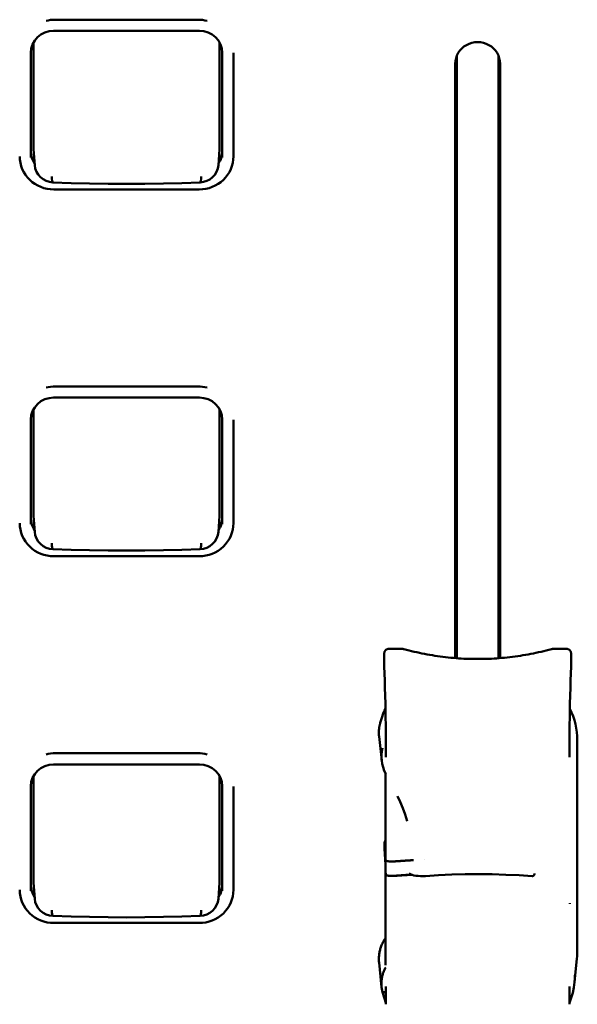
# Model space of a CAD drawing. Units: millimetres. Extents: x 0 to 4200, y 0 to 2970.
# Drawn here: x 608 to 645, y 2175 to 2240 of the extents above; entities that cross this region are included whole.
import ezdxf

# ---------------------------------------------------------------- set-up
doc = ezdxf.new("R2010")
doc.units = ezdxf.units.MM
doc.header["$LTSCALE"] = 10
doc.layers.add('Visible (ISO)', color=7, linetype='Continuous', lineweight=50)

msp = doc.modelspace()

# ---------------------------------------------------------------- linework, layer by layer
at = {"layer": 'Visible (ISO)'}
for p, q in [((609.98, 2240.459), (619.505, 2240.459)), ((609.862, 2239.713), (619.622, 2239.713)), ((608.517, 2238.934), (608.517, 2231.887)), ((620.967, 2231.887), (620.967, 2238.934)), ((608.342, 2231.241), (608.342, 2238.254)), ((621.142, 2238.254), (621.142, 2231.241)), ((621.892, 2238.208), (621.892, 2238.233)), ((621.892, 2231.313), (621.892, 2238.208)), ((636.837, 2238.028), (636.837, 2197.744)), ((639.637, 2197.744), (639.637, 2238.028)), ((636.737, 2197.752), (636.737, 2237.508)), ((639.737, 2237.508), (639.737, 2197.752)), ((608.598, 2230.723), (608.52, 2231.803)), ((620.886, 2230.723), (620.964, 2231.803)), ((609.873, 2229.101), (619.611, 2229.101)), ((609.98, 2215.925), (619.505, 2215.925)), ((609.862, 2215.179), (619.622, 2215.179)), ((608.517, 2214.399), (608.517, 2207.353)), ((620.967, 2207.353), (620.967, 2214.399)), ((608.342, 2206.707), (608.342, 2213.719)), ((621.142, 2213.719), (621.142, 2206.707)), ((621.892, 2213.673), (621.892, 2213.698)), ((621.892, 2206.779), (621.892, 2213.673)), ((608.598, 2206.189), (608.52, 2207.269)), ((620.886, 2206.189), (620.964, 2207.269)), ((609.873, 2204.567), (619.611, 2204.567)), ((631.987, 2197.19), (631.987, 2198.074)), ((633.168, 2198.368), (632.286, 2198.368)), ((643.306, 2198.368), (644.188, 2198.368)), ((644.487, 2197.19), (644.487, 2198.074)), ((631.987, 2197.19), (631.987, 2197.18)), ((644.487, 2197.19), (644.487, 2197.18)), ((631.814, 2190.908), (631.639, 2192.507)), ((644.905, 2192.252), (644.905, 2178.145)), ((609.98, 2191.39), (619.505, 2191.39)), ((609.862, 2190.644), (619.622, 2190.644)), ((608.517, 2189.865), (608.517, 2182.818)), ((620.967, 2182.818), (620.967, 2189.865)), ((608.342, 2182.172), (608.342, 2189.185)), ((621.142, 2189.185), (621.142, 2182.172)), ((621.892, 2189.139), (621.892, 2189.164)), ((621.892, 2182.244), (621.892, 2189.139)), ((632.004, 2185.005), (632.004, 2185.392)), ((632.005, 2184.989), (632.004, 2185.005)), ((632.005, 2184.989), (632.062, 2183.927)), ((632.06, 2184.463), (632.072, 2184.23)), ((634.666, 2184.275), (634.666, 2184.275)), ((632.069, 2183.517), (632.082, 2183.264)), ((632.069, 2183.517), (632.069, 2183.517)), ((632.372, 2184.154), (632.593, 2184.154)), ((632.06, 2183.497), (632.072, 2183.264)), ((632.593, 2183.191), (632.372, 2183.191)), ((632.593, 2183.188), (632.372, 2183.188)), ((642.042, 2183.347), (642.04, 2183.306)), ((608.598, 2181.654), (608.52, 2182.734)), ((620.886, 2181.654), (620.964, 2182.734)), ((644.413, 2181.368), (644.413, 2181.317)), ((609.873, 2180.032), (619.611, 2180.032)), ((644.718, 2176.069), (644.88, 2177.665)), ((631.813, 2175.732), (631.639, 2177.385)), ((631.872, 2175.397), (631.813, 2175.732))]:
    msp.add_line(p, q, dxfattribs=at)
at = {"layer": 'Visible (ISO)', "flags": 128}
for points in [[(609.862, 2239.713), (609.564, 2239.685), (609.278, 2239.601), (609.014, 2239.465), (608.784, 2239.283), (608.596, 2239.061), (608.457, 2238.809), (608.371, 2238.537), (608.342, 2238.254)], [(621.142, 2238.254), (621.113, 2238.537), (621.028, 2238.809), (620.888, 2239.061), (620.7, 2239.283), (620.47, 2239.465), (620.207, 2239.601), (619.92, 2239.685), (619.622, 2239.713)], [(609.873, 2229.101), (609.651, 2229.112), (609.43, 2229.143), (609.214, 2229.196), (609.003, 2229.268), (608.801, 2229.361), (608.609, 2229.472), (608.43, 2229.601), (608.263, 2229.746), (608.113, 2229.907), (607.979, 2230.081), (607.863, 2230.267), (607.767, 2230.464), (607.691, 2230.669), (607.636, 2230.88), (607.603, 2231.096), (607.592, 2231.313)], [(621.892, 2231.313), (621.881, 2231.096), (621.848, 2230.88), (621.793, 2230.669), (621.717, 2230.464), (621.621, 2230.267), (621.505, 2230.081), (621.372, 2229.907), (621.221, 2229.746), (621.055, 2229.601), (620.875, 2229.472), (620.683, 2229.361), (620.481, 2229.268), (620.271, 2229.196), (620.054, 2229.143), (619.834, 2229.112), (619.611, 2229.101)], [(608.598, 2230.724), (608.598, 2230.727), (608.598, 2230.73), (608.597, 2230.734), (608.597, 2230.737), (608.597, 2230.741), (608.597, 2230.744), (608.597, 2230.748), (608.596, 2230.751), (608.596, 2230.755), (608.596, 2230.758), (608.596, 2230.761), (608.596, 2230.765), (608.596, 2230.768), (608.596, 2230.772), (608.596, 2230.775), (608.595, 2230.779), (608.595, 2230.782), (608.595, 2230.786), (608.595, 2230.789), (608.595, 2230.793), (608.595, 2230.796), (608.595, 2230.799), (608.595, 2230.803), (608.595, 2230.806)], [(609.821, 2229.575), (609.593, 2229.604), (609.373, 2229.673), (609.169, 2229.78), (608.987, 2229.92), (608.834, 2230.092), (608.716, 2230.287), (608.636, 2230.5), (608.598, 2230.724)], [(620.886, 2230.724), (620.848, 2230.5), (620.768, 2230.286), (620.65, 2230.091), (620.497, 2229.92), (620.315, 2229.779), (620.111, 2229.673), (619.891, 2229.604), (619.664, 2229.575)], [(620.889, 2230.806), (620.889, 2230.803), (620.889, 2230.799), (620.889, 2230.796), (620.889, 2230.793), (620.889, 2230.789), (620.889, 2230.786), (620.889, 2230.782), (620.889, 2230.779), (620.889, 2230.775), (620.889, 2230.772), (620.889, 2230.768), (620.888, 2230.765), (620.888, 2230.761), (620.888, 2230.758), (620.888, 2230.755), (620.888, 2230.751), (620.888, 2230.748), (620.888, 2230.744), (620.887, 2230.741), (620.887, 2230.737), (620.887, 2230.734), (620.887, 2230.73), (620.886, 2230.727), (620.886, 2230.724)], [(619.664, 2229.575), (618.44, 2229.533), (617.211, 2229.503), (615.977, 2229.485), (614.742, 2229.479), (613.507, 2229.485), (612.274, 2229.503), (611.044, 2229.533), (609.821, 2229.575)], [(609.862, 2215.179), (609.564, 2215.15), (609.278, 2215.067), (609.014, 2214.931), (608.784, 2214.748), (608.596, 2214.527), (608.457, 2214.275), (608.371, 2214.002), (608.342, 2213.719)], [(621.142, 2213.719), (621.113, 2214.002), (621.028, 2214.275), (620.888, 2214.527), (620.7, 2214.748), (620.47, 2214.931), (620.207, 2215.067), (619.92, 2215.15), (619.622, 2215.179)], [(609.873, 2204.567), (609.651, 2204.577), (609.43, 2204.609), (609.214, 2204.661), (609.003, 2204.734), (608.801, 2204.826), (608.609, 2204.937), (608.43, 2205.066), (608.263, 2205.211), (608.113, 2205.372), (607.979, 2205.546), (607.863, 2205.733), (607.767, 2205.929), (607.691, 2206.134), (607.636, 2206.346), (607.603, 2206.561), (607.592, 2206.779)], [(621.892, 2206.779), (621.881, 2206.561), (621.848, 2206.346), (621.793, 2206.134), (621.717, 2205.929), (621.621, 2205.733), (621.505, 2205.546), (621.372, 2205.372), (621.221, 2205.211), (621.055, 2205.066), (620.875, 2204.937), (620.683, 2204.826), (620.481, 2204.734), (620.271, 2204.661), (620.054, 2204.609), (619.834, 2204.577), (619.611, 2204.567)], [(608.598, 2206.189), (608.598, 2206.192), (608.598, 2206.196), (608.597, 2206.199), (608.597, 2206.203), (608.597, 2206.206), (608.597, 2206.21), (608.597, 2206.213), (608.596, 2206.217), (608.596, 2206.22), (608.596, 2206.224), (608.596, 2206.227), (608.596, 2206.23), (608.596, 2206.234), (608.596, 2206.237), (608.596, 2206.241), (608.595, 2206.244), (608.595, 2206.248), (608.595, 2206.251), (608.595, 2206.255), (608.595, 2206.258), (608.595, 2206.261), (608.595, 2206.265), (608.595, 2206.268), (608.595, 2206.272)], [(609.821, 2205.04), (609.593, 2205.069), (609.373, 2205.138), (609.169, 2205.245), (608.987, 2205.386), (608.834, 2205.557), (608.716, 2205.752), (608.636, 2205.966), (608.598, 2206.189)], [(620.886, 2206.189), (620.848, 2205.965), (620.768, 2205.752), (620.65, 2205.556), (620.497, 2205.386), (620.315, 2205.245), (620.111, 2205.138), (619.891, 2205.069), (619.664, 2205.04)], [(620.889, 2206.272), (620.889, 2206.268), (620.889, 2206.265), (620.889, 2206.261), (620.889, 2206.258), (620.889, 2206.255), (620.889, 2206.251), (620.889, 2206.248), (620.889, 2206.244), (620.889, 2206.241), (620.889, 2206.237), (620.889, 2206.234), (620.888, 2206.23), (620.888, 2206.227), (620.888, 2206.224), (620.888, 2206.22), (620.888, 2206.217), (620.888, 2206.213), (620.888, 2206.21), (620.887, 2206.206), (620.887, 2206.203), (620.887, 2206.199), (620.887, 2206.196), (620.886, 2206.192), (620.886, 2206.189)], [(619.664, 2205.04), (618.44, 2204.998), (617.211, 2204.969), (615.977, 2204.951), (614.742, 2204.945), (613.507, 2204.951), (612.274, 2204.969), (611.044, 2204.998), (609.821, 2205.04)], [(632.286, 2198.368), (632.267, 2198.367), (632.247, 2198.365), (632.227, 2198.362), (632.208, 2198.358), (632.189, 2198.352), (632.171, 2198.345), (632.153, 2198.337), (632.136, 2198.328), (632.119, 2198.318), (632.103, 2198.306), (632.088, 2198.294), (632.074, 2198.281), (632.06, 2198.267), (632.048, 2198.252), (632.037, 2198.236), (632.027, 2198.22), (632.018, 2198.203), (632.01, 2198.186), (632.003, 2198.168), (631.997, 2198.149), (631.993, 2198.131), (631.99, 2198.112), (631.988, 2198.093), (631.987, 2198.074)], [(633.303, 2198.35), (633.297, 2198.352), (633.292, 2198.353), (633.286, 2198.354), (633.281, 2198.356), (633.275, 2198.357), (633.27, 2198.358), (633.264, 2198.359), (633.259, 2198.36), (633.253, 2198.361), (633.247, 2198.362), (633.242, 2198.363), (633.236, 2198.363), (633.231, 2198.364), (633.225, 2198.365), (633.219, 2198.365), (633.214, 2198.366), (633.208, 2198.366), (633.202, 2198.367), (633.197, 2198.367), (633.191, 2198.367), (633.185, 2198.368), (633.18, 2198.368), (633.174, 2198.368), (633.168, 2198.368)], [(633.303, 2198.35), (633.474, 2198.304), (633.645, 2198.26), (633.817, 2198.218), (633.989, 2198.177), (634.162, 2198.138), (634.335, 2198.101), (634.508, 2198.065), (634.682, 2198.031), (634.856, 2197.998), (635.03, 2197.967), (635.205, 2197.938), (635.38, 2197.91), (635.555, 2197.884), (635.731, 2197.86), (635.907, 2197.837), (636.083, 2197.816), (636.259, 2197.796), (636.435, 2197.778), (636.612, 2197.762), (636.788, 2197.748), (636.965, 2197.735), (637.142, 2197.724), (637.319, 2197.714), (637.496, 2197.706)], [(643.172, 2198.35), (643.001, 2198.304), (642.829, 2198.26), (642.658, 2198.218), (642.485, 2198.177), (642.313, 2198.138), (642.14, 2198.101), (641.966, 2198.065), (641.792, 2198.031), (641.618, 2197.998), (641.444, 2197.967), (641.269, 2197.938), (641.094, 2197.91), (640.919, 2197.884), (640.743, 2197.86), (640.568, 2197.837), (640.392, 2197.816), (640.215, 2197.796), (640.039, 2197.778), (639.863, 2197.762), (639.686, 2197.748), (639.509, 2197.735), (639.332, 2197.724), (639.155, 2197.714), (638.978, 2197.706)], [(643.172, 2198.35), (643.177, 2198.352), (643.183, 2198.353), (643.188, 2198.354), (643.194, 2198.356), (643.199, 2198.357), (643.205, 2198.358), (643.21, 2198.359), (643.216, 2198.36), (643.221, 2198.361), (643.227, 2198.362), (643.233, 2198.363), (643.238, 2198.363), (643.244, 2198.364), (643.249, 2198.365), (643.255, 2198.365), (643.261, 2198.366), (643.266, 2198.366), (643.272, 2198.367), (643.278, 2198.367), (643.283, 2198.367), (643.289, 2198.368), (643.295, 2198.368), (643.3, 2198.368), (643.306, 2198.368)], [(644.188, 2198.368), (644.208, 2198.367), (644.227, 2198.365), (644.247, 2198.362), (644.266, 2198.358), (644.285, 2198.352), (644.303, 2198.345), (644.321, 2198.337), (644.339, 2198.328), (644.355, 2198.318), (644.371, 2198.306), (644.386, 2198.294), (644.4, 2198.281), (644.414, 2198.267), (644.426, 2198.252), (644.437, 2198.236), (644.448, 2198.22), (644.457, 2198.203), (644.465, 2198.186), (644.472, 2198.168), (644.477, 2198.149), (644.482, 2198.131), (644.485, 2198.112), (644.487, 2198.093), (644.487, 2198.074)], [(637.496, 2197.706), (637.527, 2197.705), (637.558, 2197.704), (637.589, 2197.703), (637.62, 2197.702), (637.651, 2197.701), (637.681, 2197.7), (637.712, 2197.699), (637.743, 2197.698), (637.774, 2197.698), (637.805, 2197.697), (637.836, 2197.696), (637.867, 2197.695), (637.897, 2197.695), (637.928, 2197.694), (637.959, 2197.694), (637.99, 2197.693), (638.021, 2197.693), (638.052, 2197.693), (638.083, 2197.692), (638.114, 2197.692), (638.145, 2197.692), (638.175, 2197.692), (638.206, 2197.692), (638.237, 2197.692)], [(638.978, 2197.706), (638.947, 2197.705), (638.916, 2197.704), (638.886, 2197.703), (638.855, 2197.702), (638.824, 2197.701), (638.793, 2197.7), (638.762, 2197.699), (638.731, 2197.698), (638.7, 2197.698), (638.669, 2197.697), (638.639, 2197.696), (638.608, 2197.695), (638.577, 2197.695), (638.546, 2197.694), (638.515, 2197.694), (638.484, 2197.693), (638.453, 2197.693), (638.422, 2197.693), (638.392, 2197.692), (638.361, 2197.692), (638.33, 2197.692), (638.299, 2197.692), (638.268, 2197.692), (638.237, 2197.692)], [(632.098, 2192.537), (632.093, 2192.961), (632.086, 2193.35), (632.08, 2193.716), (632.073, 2194.058), (632.066, 2194.381), (632.059, 2194.686), (632.045, 2195.252), (632.031, 2195.771), (632.016, 2196.258), (631.987, 2197.18)], [(644.487, 2197.18), (644.458, 2196.258), (644.443, 2195.772), (644.429, 2195.253), (644.415, 2194.688), (644.408, 2194.384), (644.401, 2194.061), (644.395, 2193.721), (644.388, 2193.357), (644.382, 2192.964), (644.376, 2192.537)], [(631.639, 2192.507), (631.636, 2192.539), (631.633, 2192.571), (631.631, 2192.603), (631.629, 2192.635), (631.627, 2192.667), (631.626, 2192.699), (631.626, 2192.731), (631.625, 2192.764), (631.626, 2192.796), (631.626, 2192.828), (631.627, 2192.86), (631.629, 2192.892), (631.631, 2192.924), (631.633, 2192.956), (631.636, 2192.988), (631.639, 2193.02), (631.643, 2193.052), (631.647, 2193.084), (631.652, 2193.116), (631.657, 2193.148), (631.662, 2193.18), (631.668, 2193.212), (631.674, 2193.243), (631.681, 2193.275)], [(632.099, 2191.902), (632.1, 2192.038), (632.101, 2192.203), (632.1, 2192.377), (632.098, 2192.537)], [(644.376, 2192.537), (644.374, 2192.377), (644.374, 2192.203), (644.374, 2192.038), (644.375, 2191.902)], [(631.872, 2191.734), (631.863, 2191.699), (631.855, 2191.664), (631.847, 2191.629), (631.84, 2191.594), (631.834, 2191.559), (631.828, 2191.524), (631.823, 2191.489), (631.818, 2191.455), (631.814, 2191.42), (631.81, 2191.386), (631.807, 2191.351), (631.805, 2191.317), (631.803, 2191.283), (631.801, 2191.248), (631.8, 2191.214), (631.8, 2191.18), (631.8, 2191.146), (631.801, 2191.112), (631.802, 2191.078), (631.803, 2191.044), (631.805, 2191.01), (631.808, 2190.976), (631.811, 2190.942), (631.814, 2190.908)], [(632.089, 2191.116), (632.094, 2191.5), (632.099, 2191.902)], [(644.375, 2191.902), (644.38, 2191.501), (644.386, 2191.115)], [(632.085, 2190.001), (631.988, 2190.219), (631.909, 2190.445), (631.851, 2190.675), (631.814, 2190.908)], [(609.862, 2190.644), (609.564, 2190.616), (609.278, 2190.532), (609.014, 2190.396), (608.784, 2190.214), (608.596, 2189.992), (608.457, 2189.74), (608.371, 2189.468), (608.342, 2189.185)], [(621.142, 2189.185), (621.113, 2189.468), (621.028, 2189.74), (620.888, 2189.992), (620.7, 2190.214), (620.47, 2190.396), (620.207, 2190.532), (619.92, 2190.616), (619.622, 2190.644)], [(632.06, 2184.464), (632.06, 2185.212), (632.061, 2185.956), (632.061, 2186.69), (632.063, 2187.409), (632.065, 2188.108), (632.068, 2188.78), (632.071, 2189.421), (632.076, 2190.019)], [(633.52, 2186.849), (633.384, 2187.29), (633.23, 2187.715), (633.06, 2188.127), (632.873, 2188.525)], [(632.004, 2185.392), (632.021, 2185.493), (632.06, 2185.571)], [(632.072, 2184.23), (632.073, 2184.225), (632.075, 2184.22), (632.079, 2184.215), (632.084, 2184.21), (632.089, 2184.206), (632.096, 2184.201), (632.105, 2184.196), (632.114, 2184.192), (632.124, 2184.188), (632.136, 2184.184), (632.148, 2184.18), (632.162, 2184.176), (632.176, 2184.173), (632.191, 2184.169), (632.207, 2184.167), (632.224, 2184.164), (632.241, 2184.162), (632.259, 2184.16), (632.277, 2184.158), (632.295, 2184.156), (632.314, 2184.155), (632.334, 2184.154), (632.353, 2184.154), (632.372, 2184.154)], [(632.872, 2184.164), (632.861, 2184.163), (632.849, 2184.162), (632.838, 2184.162), (632.826, 2184.161), (632.815, 2184.16), (632.803, 2184.16), (632.792, 2184.159), (632.78, 2184.158), (632.769, 2184.158), (632.757, 2184.157), (632.746, 2184.157), (632.734, 2184.156), (632.722, 2184.156), (632.711, 2184.156), (632.699, 2184.155), (632.687, 2184.155), (632.675, 2184.155), (632.664, 2184.154), (632.652, 2184.154), (632.64, 2184.154), (632.628, 2184.154), (632.617, 2184.154), (632.605, 2184.154), (632.593, 2184.154)], [(633.951, 2184.236), (633.906, 2184.234), (633.861, 2184.231), (633.815, 2184.228), (633.77, 2184.226), (633.725, 2184.223), (633.68, 2184.22), (633.635, 2184.217), (633.59, 2184.214), (633.545, 2184.211), (633.5, 2184.208), (633.455, 2184.205), (633.41, 2184.202), (633.365, 2184.199), (633.32, 2184.196), (633.275, 2184.193), (633.23, 2184.19), (633.185, 2184.187), (633.14, 2184.184), (633.096, 2184.18), (633.051, 2184.177), (633.006, 2184.174), (632.961, 2184.171), (632.917, 2184.167), (632.872, 2184.164)], [(632.06, 2183.497), (632.06, 2183.498), (632.06, 2183.499), (632.06, 2183.5), (632.06, 2183.501), (632.06, 2183.501), (632.06, 2183.502), (632.06, 2183.503), (632.061, 2183.504), (632.061, 2183.505), (632.061, 2183.506), (632.061, 2183.506), (632.062, 2183.507), (632.062, 2183.508), (632.063, 2183.509), (632.063, 2183.51), (632.064, 2183.511), (632.064, 2183.511), (632.065, 2183.512), (632.065, 2183.513), (632.066, 2183.514), (632.067, 2183.515), (632.067, 2183.516), (632.068, 2183.516), (632.069, 2183.517)], [(632.077, 2177.205), (632.074, 2177.593), (632.072, 2177.985), (632.068, 2178.779), (632.065, 2179.578), (632.063, 2180.376), (632.061, 2181.166), (632.061, 2181.948), (632.06, 2182.726), (632.06, 2183.498)], [(632.069, 2183.517), (632.067, 2183.66), (632.066, 2183.782), (632.064, 2183.874), (632.062, 2183.927)], [(632.372, 2183.188), (632.353, 2183.188), (632.334, 2183.188), (632.314, 2183.189), (632.295, 2183.19), (632.277, 2183.192), (632.259, 2183.194), (632.241, 2183.196), (632.224, 2183.198), (632.207, 2183.201), (632.191, 2183.204), (632.176, 2183.207), (632.162, 2183.21), (632.148, 2183.214), (632.136, 2183.218), (632.124, 2183.222), (632.114, 2183.226), (632.105, 2183.23), (632.096, 2183.235), (632.089, 2183.24), (632.084, 2183.244), (632.079, 2183.249), (632.075, 2183.254), (632.073, 2183.259), (632.072, 2183.264)], [(632.082, 2183.264), (632.083, 2183.26), (632.085, 2183.255), (632.089, 2183.25), (632.093, 2183.245), (632.099, 2183.241), (632.106, 2183.236), (632.114, 2183.232), (632.123, 2183.228), (632.133, 2183.224), (632.144, 2183.22), (632.156, 2183.216), (632.169, 2183.213), (632.183, 2183.209), (632.197, 2183.206), (632.213, 2183.204), (632.229, 2183.201), (632.245, 2183.199), (632.262, 2183.197), (632.28, 2183.195), (632.298, 2183.194), (632.316, 2183.193), (632.335, 2183.192), (632.354, 2183.192), (632.372, 2183.191)], [(632.593, 2183.191), (632.605, 2183.192), (632.616, 2183.192), (632.628, 2183.192), (632.64, 2183.192), (632.651, 2183.192), (632.663, 2183.192), (632.675, 2183.192), (632.686, 2183.193), (632.698, 2183.193), (632.709, 2183.193), (632.721, 2183.194), (632.732, 2183.194), (632.744, 2183.194), (632.756, 2183.195), (632.767, 2183.195), (632.779, 2183.196), (632.79, 2183.196), (632.801, 2183.197), (632.813, 2183.198), (632.824, 2183.198), (632.835, 2183.199), (632.847, 2183.2), (632.858, 2183.201), (632.869, 2183.201)], [(632.593, 2183.188), (632.605, 2183.188), (632.617, 2183.188), (632.628, 2183.188), (632.64, 2183.188), (632.652, 2183.188), (632.664, 2183.188), (632.675, 2183.189), (632.687, 2183.189), (632.699, 2183.189), (632.711, 2183.19), (632.722, 2183.19), (632.734, 2183.19), (632.746, 2183.191), (632.757, 2183.191), (632.769, 2183.192), (632.78, 2183.192), (632.792, 2183.193), (632.803, 2183.194), (632.815, 2183.194), (632.826, 2183.195), (632.838, 2183.196), (632.849, 2183.196), (632.861, 2183.197), (632.872, 2183.198)], [(632.869, 2183.201), (632.908, 2183.204), (632.947, 2183.207), (632.985, 2183.21), (633.024, 2183.213), (633.063, 2183.216), (633.102, 2183.219), (633.141, 2183.221), (633.18, 2183.224), (633.219, 2183.227), (633.257, 2183.229), (633.296, 2183.232), (633.335, 2183.235), (633.374, 2183.237), (633.413, 2183.24), (633.452, 2183.243), (633.491, 2183.245), (633.53, 2183.248), (633.57, 2183.25), (633.609, 2183.253), (633.648, 2183.255), (633.687, 2183.258), (633.726, 2183.26), (633.765, 2183.263), (633.805, 2183.265)], [(632.872, 2183.198), (632.911, 2183.201), (632.95, 2183.204), (632.989, 2183.207), (633.028, 2183.21), (633.067, 2183.212), (633.106, 2183.215), (633.145, 2183.218), (633.184, 2183.221), (633.223, 2183.224), (633.262, 2183.226), (633.301, 2183.229), (633.341, 2183.232), (633.38, 2183.234), (633.419, 2183.237), (633.458, 2183.24), (633.497, 2183.242), (633.537, 2183.245), (633.576, 2183.247), (633.615, 2183.25), (633.655, 2183.252), (633.694, 2183.255), (633.733, 2183.257), (633.773, 2183.26), (633.812, 2183.262)], [(634.749, 2183.173), (634.586, 2183.166), (634.421, 2183.166), (634.259, 2183.176), (634.107, 2183.193), (633.969, 2183.217), (633.849, 2183.249), (633.748, 2183.29), (633.664, 2183.346)], [(641.879, 2183.162), (641.007, 2183.22), (640.116, 2183.263), (639.215, 2183.29), (638.31, 2183.301), (637.408, 2183.294), (636.511, 2183.27), (635.623, 2183.229), (634.749, 2183.173)], [(609.873, 2180.032), (609.651, 2180.043), (609.43, 2180.074), (609.214, 2180.127), (609.003, 2180.199), (608.801, 2180.292), (608.609, 2180.403), (608.43, 2180.532), (608.263, 2180.677), (608.113, 2180.838), (607.979, 2181.012), (607.863, 2181.198), (607.767, 2181.395), (607.691, 2181.6), (607.636, 2181.811), (607.603, 2182.027), (607.592, 2182.244)], [(621.892, 2182.244), (621.881, 2182.027), (621.848, 2181.811), (621.793, 2181.6), (621.717, 2181.395), (621.621, 2181.198), (621.505, 2181.012), (621.372, 2180.838), (621.221, 2180.677), (621.055, 2180.532), (620.875, 2180.403), (620.683, 2180.292), (620.481, 2180.199), (620.271, 2180.127), (620.054, 2180.074), (619.834, 2180.043), (619.611, 2180.032)], [(608.598, 2181.655), (608.598, 2181.658), (608.598, 2181.661), (608.597, 2181.665), (608.597, 2181.668), (608.597, 2181.672), (608.597, 2181.675), (608.597, 2181.679), (608.596, 2181.682), (608.596, 2181.686), (608.596, 2181.689), (608.596, 2181.692), (608.596, 2181.696), (608.596, 2181.699), (608.596, 2181.703), (608.596, 2181.706), (608.595, 2181.71), (608.595, 2181.713), (608.595, 2181.717), (608.595, 2181.72), (608.595, 2181.724), (608.595, 2181.727), (608.595, 2181.73), (608.595, 2181.734), (608.595, 2181.737)], [(609.821, 2180.506), (609.593, 2180.535), (609.373, 2180.604), (609.169, 2180.711), (608.987, 2180.851), (608.834, 2181.023), (608.716, 2181.218), (608.636, 2181.431), (608.598, 2181.655)], [(620.886, 2181.654), (620.848, 2181.431), (620.768, 2181.217), (620.65, 2181.022), (620.497, 2180.851), (620.315, 2180.71), (620.111, 2180.604), (619.891, 2180.535), (619.664, 2180.506)], [(620.889, 2181.737), (620.889, 2181.734), (620.889, 2181.73), (620.889, 2181.727), (620.889, 2181.724), (620.889, 2181.72), (620.889, 2181.717), (620.889, 2181.713), (620.889, 2181.71), (620.889, 2181.706), (620.889, 2181.703), (620.889, 2181.699), (620.888, 2181.696), (620.888, 2181.692), (620.888, 2181.689), (620.888, 2181.686), (620.888, 2181.682), (620.888, 2181.679), (620.888, 2181.675), (620.887, 2181.672), (620.887, 2181.668), (620.887, 2181.665), (620.887, 2181.661), (620.886, 2181.658), (620.886, 2181.654)], [(619.664, 2180.506), (618.44, 2180.464), (617.211, 2180.434), (615.977, 2180.416), (614.742, 2180.41), (613.507, 2180.416), (612.274, 2180.434), (611.044, 2180.464), (609.821, 2180.506)], [(631.639, 2177.385), (631.633, 2177.45), (631.628, 2177.515), (631.626, 2177.581), (631.625, 2177.646), (631.627, 2177.712), (631.63, 2177.777), (631.635, 2177.842), (631.641, 2177.908), (631.65, 2177.973), (631.66, 2178.038), (631.672, 2178.102), (631.686, 2178.167), (631.702, 2178.23), (631.719, 2178.294), (631.738, 2178.357), (631.759, 2178.419), (631.782, 2178.481), (631.806, 2178.542), (631.832, 2178.602), (631.86, 2178.662), (631.889, 2178.721), (631.92, 2178.779), (631.952, 2178.837), (631.986, 2178.894)], [(632.084, 2177.059), (632.055, 2177.009), (632.028, 2176.958), (632.003, 2176.906), (631.979, 2176.855), (631.957, 2176.803), (631.937, 2176.75), (631.917, 2176.697), (631.9, 2176.644), (631.884, 2176.591), (631.869, 2176.537), (631.856, 2176.482), (631.844, 2176.428), (631.833, 2176.373), (631.824, 2176.317), (631.817, 2176.261), (631.81, 2176.204), (631.806, 2176.148), (631.802, 2176.09), (631.8, 2176.032), (631.8, 2175.973), (631.801, 2175.914), (631.804, 2175.854), (631.808, 2175.794), (631.813, 2175.732)], [(644.742, 2176.538), (644.742, 2176.518), (644.742, 2176.499), (644.742, 2176.48), (644.741, 2176.461), (644.741, 2176.442), (644.741, 2176.422), (644.74, 2176.403), (644.739, 2176.384), (644.739, 2176.364), (644.738, 2176.345), (644.737, 2176.325), (644.736, 2176.306), (644.735, 2176.286), (644.734, 2176.266), (644.733, 2176.247), (644.731, 2176.227), (644.73, 2176.207), (644.729, 2176.188), (644.727, 2176.168), (644.725, 2176.148), (644.724, 2176.128), (644.722, 2176.108), (644.72, 2176.088), (644.718, 2176.068)], [(632.099, 2174.592), (632.094, 2175.193), (632.089, 2175.787)], [(644.386, 2175.786), (644.38, 2175.193), (644.375, 2174.592)], [(644.718, 2176.068), (644.669, 2175.717), (644.595, 2175.367), (644.496, 2175.023), (644.376, 2174.686)], [(632.099, 2174.687), (631.973, 2175.038), (631.872, 2175.397)]]:
    msp.add_lwpolyline(points, dxfattribs=at)
at = {"layer": 'Visible (ISO)'}
msp.add_arc((641.891, 2183.311), 0.15, 265.6228, 358.00387, dxfattribs=at)
for centre, major_axis, ratio, start_param, end_param in [((609.98, 2238.159), (-2.381, 0), 0.965926, 4.712389, 4.978302), ((619.505, 2238.159), (-2.381, 0), 0.965926, 4.446476, 4.712389), ((638.237, 2237.508), (1.5, 0), 0.965926, 0, 3.141593), ((609.866, 2231.636), (-1.524, 0), 0.965926, 0, 0.57874), ((609.767, 2231.888), (-1.25, -0.005), 0.965925, 6.278943, 6.348512), ((619.618, 2231.636), (1.524, 0), 0.965926, 5.704445, 6.283185), ((619.717, 2231.888), (-1.25, 0.005), 0.965925, 3.076266, 3.145835), ((609.845, 2230.209), (-0.025, -0.635), 0.154533, 5.113916, 6.283188), ((619.639, 2230.209), (0.025, -0.635), 0.154534, 0, 1.169276), ((609.98, 2213.625), (-2.381, 0), 0.965926, 4.712389, 4.978302), ((619.505, 2213.625), (-2.381, 0), 0.965926, 4.446476, 4.712389), ((609.767, 2207.353), (-1.25, -0.005), 0.965925, 6.278943, 6.348512), ((619.717, 2207.353), (-1.25, 0.005), 0.965925, 3.076266, 3.145835), ((609.866, 2207.102), (-1.524, 0), 0.965926, 0, 0.57874), ((619.618, 2207.102), (1.524, 0), 0.965926, 5.704445, 6.283185), ((609.845, 2205.675), (-0.025, -0.635), 0.154533, 5.113916, 6.283188), ((619.639, 2205.675), (0.025, -0.635), 0.154534, 0, 1.169276), ((636.65, 2192.252), (-5.08, 0), 0.965926, 5.837204, 6.0732), ((639.825, 2192.252), (5.08, 0), 0.965926, 0, 0.44598), ((632.398, 2192.541), (-0.3, -0.004), 0.535887, 6.267211, 6.282949), ((644.076, 2192.541), (0.3, -0.004), 0.535887, 0.000236, 0.015974), ((632.399, 2191.899), (-0.3, 0.003), 0.747123, 0.000118, 0.020287), ((644.075, 2191.899), (0.3, 0.003), 0.747123, 6.262898, 6.283067), ((609.98, 2189.09), (-2.381, 0), 0.965926, 4.712389, 4.978302), ((619.505, 2189.09), (-2.381, 0), 0.965926, 4.446476, 4.712389), ((632.36, 2184.464), (-0.3, 0), 0.258819, 6.283156, 6.297157), ((631.991, 2193.082), (0.076, -8.89), 0.001354, 0.047226, 0.15456), ((632.361, 2183.942), (-0.3, -0.016), 0.965832, 6.231125, 6.281995), ((609.866, 2182.567), (-1.524, 0), 0.965926, 0, 0.57874), ((609.767, 2182.819), (-1.25, -0.005), 0.965925, 6.278943, 6.348512), ((619.618, 2182.567), (1.524, 0), 0.965926, 5.704445, 6.283185), ((619.717, 2182.819), (-1.25, 0.005), 0.965925, 3.076266, 3.145835), ((609.845, 2181.14), (-0.025, -0.635), 0.154533, 5.113916, 6.283188), ((619.639, 2181.14), (0.025, -0.635), 0.154534, 0, 1.169276), ((621.092, 2185.199), (12.7, 0), 0.965926, 5.743403, 5.755894), ((639.825, 2178.145), (5.08, 0), 0.965926, 6.185302, 6.283185), ((632.44, 2175.535), (-0.568, -0.138), 0.070043, 0, 0.869548), ((632.399, 2174.594), (-0.3, -0.002), 0.314708, 6.268976, 6.283072), ((644.075, 2174.594), (0.3, -0.002), 0.314708, 0.000113, 0.014209)]:
    msp.add_ellipse(centre, major_axis=major_axis, ratio=ratio, start_param=start_param, end_param=end_param, dxfattribs=at)

doc.saveas('drawing.dxf')
